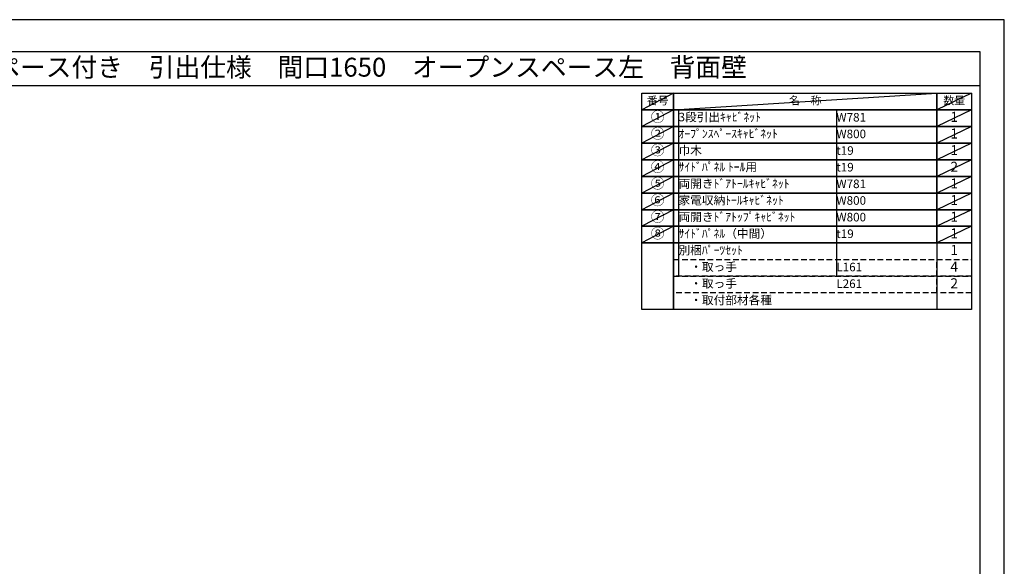
# Model space of a CAD drawing. Extents: x 13974 to 26448, y -11020 to -2200.
# Drawn here: x 19930 to 26448, y -5818 to -2200 of the extents above; entities that cross this region are included whole.
import ezdxf
from ezdxf.enums import TextEntityAlignment as Align

# ---------------------------------------------------------------- set-up
doc = ezdxf.new("R2010")
doc.units = 0
doc.header["$LTSCALE"] = 50
doc.header["$MEASUREMENT"] = 0
doc.linetypes.add('DASHED', pattern=[0.75, 0.5, -0.25])
doc.layers.get('DEFPOINTS').update_dxf_attribs({"color": 146, "linetype": 'CONTINUOUS'})
doc.layers.add('160-文字', color=254, linetype='CONTINUOUS')
doc.layers.add('190-図面外枠', color=5, linetype='CONTINUOUS')
doc.styles.add('KH001', font='txt')

# ---------------------------------------------------------------- blocks, each defined once
blk = doc.blocks.new('A$C5D946DDC')
at = {"layer": '190-図面外枠'}
for p, q in [((271, 14349), (20519, 14349)), ((20519, 14349), (20519, 351))]:
    blk.add_line(p, q, dxfattribs=at)
at = {"layer": 'DEFPOINTS'}
blk.add_lwpolyline([(0, 0), (20790, 0), (20790, 14700), (0, 14700)], close=True, dxfattribs=at)

msp = doc.modelspace()

# ---------------------------------------------------------------- linework, layer by layer
at = {"layer": '160-文字', "color": 6}
msp.add_line((26001.91, -3677.88), (26001.91, -4118.52), dxfattribs=at)
for points in [[(24047.86, -2686.44), (24259.04, -2686.44), (24259.04, -2796.6), (24047.86, -2796.6)], [(24259.04, -2686.44), (26001.91, -2686.44), (26001.91, -2796.6), (24259.04, -2796.6)], [(26001.91, -2686.44), (26230.79, -2686.44), (26230.79, -2796.6), (26001.91, -2796.6)], [(24047.86, -2796.6), (24259.04, -2796.6), (24259.04, -2906.76), (24047.86, -2906.76)], [(24259.04, -2796.6), (26001.91, -2796.6), (26001.91, -2906.76), (24259.04, -2906.76)], [(26001.91, -2796.6), (26230.79, -2796.6), (26230.79, -2906.76), (26001.91, -2906.76)], [(24047.86, -2906.76), (24259.04, -2906.76), (24259.04, -3016.92), (24047.86, -3016.92)], [(24259.04, -2906.76), (26001.91, -2906.76), (26001.91, -3016.92), (24259.04, -3016.92)], [(26001.91, -2906.76), (26230.79, -2906.76), (26230.79, -3016.92), (26001.91, -3016.92)], [(24047.86, -3016.92), (24259.04, -3016.92), (24259.04, -3127.08), (24047.86, -3127.08)], [(24259.04, -3016.92), (26001.91, -3016.92), (26001.91, -3127.08), (24259.04, -3127.08)], [(26001.91, -3016.92), (26230.79, -3016.92), (26230.79, -3127.08), (26001.91, -3127.08)], [(24047.86, -3127.08), (24259.04, -3127.08), (24259.04, -3237.24), (24047.86, -3237.24)], [(24259.04, -3127.08), (26001.91, -3127.08), (26001.91, -3237.24), (24259.04, -3237.24)], [(26001.91, -3127.08), (26230.79, -3127.08), (26230.79, -3237.24), (26001.91, -3237.24)], [(24047.86, -3237.24), (24259.04, -3237.24), (24259.04, -3347.4), (24047.86, -3347.4)], [(24259.04, -3237.24), (26001.91, -3237.24), (26001.91, -3347.4), (24259.04, -3347.4)], [(26001.91, -3237.24), (26230.79, -3237.24), (26230.79, -3347.4), (26001.91, -3347.4)], [(24047.86, -3347.4), (24259.04, -3347.4), (24259.04, -3457.56), (24047.86, -3457.56)], [(24259.04, -3347.4), (26001.91, -3347.4), (26001.91, -3457.56), (24259.04, -3457.56)], [(26001.91, -3347.4), (26230.79, -3347.4), (26230.79, -3457.56), (26001.91, -3457.56)], [(24047.86, -3457.56), (24259.04, -3457.56), (24259.04, -3567.72), (24047.86, -3567.72)], [(24259.04, -3457.56), (26001.91, -3457.56), (26001.91, -3567.72), (24259.04, -3567.72)], [(26001.91, -3457.56), (26230.79, -3457.56), (26230.79, -3567.72), (26001.91, -3567.72)], [(24047.86, -3567.72), (24259.04, -3567.72), (24259.04, -3677.88), (24047.86, -3677.88)], [(24259.04, -3567.72), (26001.91, -3567.72), (26001.91, -3677.88), (24259.04, -3677.88)], [(26001.91, -3567.72), (26230.79, -3567.72), (26230.79, -3677.88), (26001.91, -3677.88)], [(24047.86, -3677.88), (24259.04, -3677.88), (24259.04, -4118.52), (24047.86, -4118.52)], [(24259.04, -3677.88), (26230.79, -3677.88), (26230.79, -4118.52), (24259.04, -4118.52)]]:
    msp.add_lwpolyline(points, close=True, dxfattribs=at)
at = {"layer": '160-文字', "linetype": 'DASHED', "ltscale": 1.5}
for points in [[(24259.04, -3788.04), (26001.91, -3788.04), (26001.91, -3898.2), (24259.04, -3898.2)], [(26001.91, -3788.04), (26230.79, -3788.04), (26230.79, -3898.2), (26001.91, -3898.2)], [(24259.04, -3898.2), (26001.91, -3898.2), (26001.91, -4008.36), (24259.04, -4008.36)], [(26001.91, -3898.2), (26230.79, -3898.2), (26230.79, -4008.36), (26001.91, -4008.36)]]:
    msp.add_lwpolyline(points, close=True, dxfattribs=at)
at = {"layer": '190-図面外枠'}
msp.add_lwpolyline([(14136.57, -2636.44), (26285.39, -2636.44)], dxfattribs=at)
at = {"layer": 'DEFPOINTS'}
for p, q in [((24259.04, -2686.44), (24047.86, -2796.6)), ((24259.04, -2796.6), (26001.91, -2686.44)), ((26230.79, -2686.44), (26001.91, -2796.6)), ((24047.86, -2796.6), (26001.91, -2796.6)), ((24259.04, -2796.6), (24047.86, -2906.76)), ((24291.44, -2796.6), (24291.44, -3898.2)), ((25336.16, -2796.6), (25336.16, -3898.2)), ((26230.79, -2796.6), (26001.91, -2906.76)), ((24259.04, -2906.76), (24047.86, -3016.92)), ((26230.79, -2906.76), (26001.91, -3016.92)), ((24259.04, -3016.92), (24047.86, -3127.08)), ((26230.79, -3016.92), (26001.91, -3127.08)), ((24259.04, -3127.08), (24047.86, -3237.24)), ((26230.79, -3127.08), (26001.91, -3237.24)), ((24259.04, -3237.24), (24047.86, -3347.4)), ((26230.79, -3237.24), (26001.91, -3347.4)), ((24259.04, -3347.4), (24047.86, -3457.56)), ((26230.79, -3347.4), (26001.91, -3457.56)), ((24259.04, -3457.56), (24047.86, -3567.72)), ((26230.79, -3457.56), (26001.91, -3567.72)), ((24259.04, -3567.72), (24047.86, -3677.88)), ((26230.79, -3567.72), (26001.91, -3677.88))]:
    msp.add_line(p, q, dxfattribs=at)

# ---------------------------------------------------------------- block references
at = {"layer": '190-図面外枠', "xscale": 0.599999999976717, "yscale": 0.599999999976717, "zscale": 0.599999999976717}
msp.add_blockref('A$C5D946DDC', (13973.99, -11020), dxfattribs=at)

# ---------------------------------------------------------------- texts
at = {"layer": '160-文字', "style": 'KH001'}
msp.add_text('キッチンバックセット\u3000bs-D5\u3000フルトール\u3000家電収納2段・オープンスペース付き\u3000引出仕様\u3000間口1650\u3000オープンスペース左\u3000背面壁', height=125, dxfattribs=at).set_placement((14264.81, -2514.44), align=Align.MIDDLE_LEFT)
for s, insert, char_height, attachment_point in [('番号', (24153.45, -2741.52), 52.65, 5), ('名\u3000称', (25130.48, -2741.52), 52.65, 5), ('数量', (26116.35, -2741.52), 52.65, 5), ('①', (24153.45, -2851.68), 66.42, 5), ('3段引出ｷｬﾋﾞﾈｯﾄ', (24291.44, -2851.68), 56.7, 4), ('{W781}', (25336.16, -2853.12), 56.7, 4), ('1', (26116.35, -2851.68), 66.42, 5), ('②', (24153.45, -2961.84), 66.42, 5), ('ｵｰﾌﾟﾝｽﾍﾟｰｽｷｬﾋﾞﾈｯﾄ', (24291.44, -2961.84), 56.7, 4), ('{W800}', (25336.16, -2963.28), 56.7, 4), ('1', (26116.35, -2961.84), 66.42, 5), ('③', (24153.45, -3072), 66.42, 5), ('巾木', (24291.44, -3072), 56.7, 4), ('t19', (25336.16, -3073.44), 56.7, 4), ('1', (26116.35, -3072), 66.42, 5), ('④', (24153.45, -3182.16), 66.42, 5), ('{ｻｲﾄﾞﾊﾟﾈﾙ ﾄｰﾙ用}', (24291.44, -3182.16), 56.7, 4), ('t19', (25336.16, -3183.6), 56.7, 4), ('2', (26116.35, -3182.16), 66.42, 5), ('⑤', (24153.45, -3292.32), 66.42, 5), ('両開きﾄﾞｱﾄｰﾙｷｬﾋﾞﾈｯﾄ', (24291.44, -3292.32), 56.7, 4), ('{W781}', (25336.16, -3293.76), 56.7, 4), ('1', (26116.35, -3292.32), 66.42, 5), ('⑥', (24153.45, -3402.48), 66.42, 5), ('家電収納ﾄｰﾙｷｬﾋﾞﾈｯﾄ', (24291.44, -3402.48), 56.7, 4), ('{W800}', (25336.16, -3403.92), 56.7, 4), ('1', (26116.35, -3402.48), 66.42, 5), ('⑦', (24153.45, -3512.64), 66.42, 5), ('両開きﾄﾞｱﾄｯﾌﾟｷｬﾋﾞﾈｯﾄ', (24291.44, -3512.64), 56.7, 4), ('{W800}', (25336.16, -3514.08), 56.7, 4), ('1', (26116.35, -3512.64), 66.42, 5), ('{⑧}', (24153.45, -3622.8), 66.42, 5), ('{ｻｲﾄﾞﾊﾟﾈﾙ（中間）}', (24291.44, -3622.8), 56.7, 4), ('{1}', (26116.35, -3622.8), 66.42, 5), ('t19', (25336.16, -3624.24), 56.7, 4), ('別梱ﾊﾟｰﾂｾｯﾄ', (24291.44, -3732.96), 56.7, 4), ('1', (26116.35, -3732.96), 66.42, 5), ('\u3000・取っ手', (24291.44, -3843.12), 56.7, 4), ('L161', (25336.16, -3844.56), 56.7, 4), ('4', (26116.35, -3843.12), 66.42, 5), ('\u3000・取っ手', (24291.44, -3953.28), 56.7, 4), ('2', (26116.35, -3953.28), 66.42, 5), ('L261', (25336.16, -3954.72), 56.7, 4), ('\u3000・取付部材各種', (24291.44, -4063.44), 56.7, 4)]:
    msp.add_mtext(s, dxfattribs=dict(at, insert=insert, char_height=char_height, attachment_point=attachment_point))

doc.saveas('drawing.dxf')
